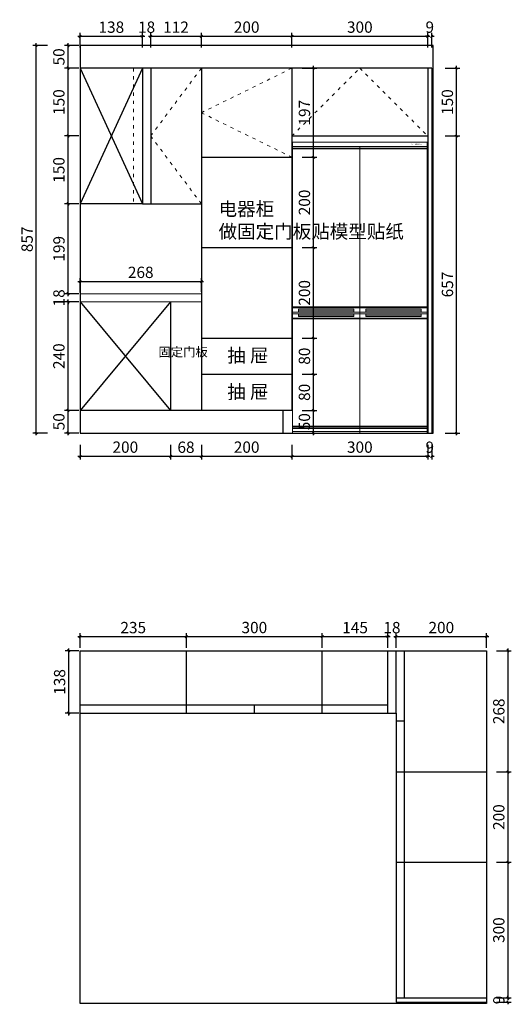
# Model space of a CAD drawing. Units: millimetres. Extents: x 7358 to 10518, y -2093 to 140.
# Drawn here: x 9432 to 10518, y -2038 to 140 of the extents above; entities that cross this region are included whole.
import ezdxf

# ---------------------------------------------------------------- set-up
doc = ezdxf.new("R2010")
doc.units = ezdxf.units.MM
doc.header["$LTSCALE"] = 6
doc.header["$MEASUREMENT"] = 0
doc.linetypes.add('ACAD_ISO03W100', pattern=[30, 12, -18])
doc.layers.add('墙体', color=2, linetype='Continuous')
doc.layers.add('家具', color=244, linetype='ByLayer')
for name, color, linetype, lineweight in [('外线', 142, 'Continuous', 13), ('家具内线', 8, 'Continuous', 5), ('家具外线', 6, 'Continuous', 9)]:
    doc.layers.add(name, color=color, linetype=linetype, lineweight=lineweight)
doc.styles.add('ZB_宋体', font='txt')
doc.styles.add('黑体', font='simhei.ttf')
doc.dimstyles.new('副本 标注01', dxfattribs={"dimscale": 0.5, "dimtxt": 50, "dimasz": 10, "dimexe": 15, "dimexo": 5, "dimgap": 15, "dimtad": 1, "dimdec": 0, "dimrnd": 0.1, "dimdsep": 46, "dimtxsty": '黑体', "dimblk": 'OBLIQUE', "dimcen": 18, "dimdle": 10, "dimclrd": 252, "dimclre": 252, "dimclrt": 3, "dimadec": 0, "dimazin": 0, "dimtfac": 1, "dimtdec": 0, "dimtix": 1, "dimtofl": 0, "dimtmove": 2, "dimatfit": 3, "dimldrblk": 'OBLIQUE', "dimfxl": 50, "dimtolj": 1, "dimtzin": 0, "dimarcsym": 1})

# ---------------------------------------------------------------- blocks, each defined once
blk = doc.blocks.new('_Oblique')
at = {"layer": '家具', "color": 3}
blk.add_line((-0.5, -0.5), (0.5, 0.5), dxfattribs=at)
blk = doc.blocks.new('*D56')
at = {"color": 252, "lineweight": -2, "transparency": 16777216}
for p, q in [((9562.7, -724.3), (9531.1, -724.3)), ((9538.6, -779.3), (9538.6, -719.3)), ((9562.7, -774.3), (9531.1, -774.3))]:
    blk.add_line(p, q, dxfattribs=at)
at = {"layer": 'Defpoints', "color": 0, "transparency": 16777216}
for p in [(9538.6, -724.3), (9565.2, -724.3), (9565.2, -774.3)]:
    blk.add_point(p, dxfattribs=at)
at = {"color": 252, "lineweight": -2, "transparency": 16777216, "xscale": 5, "yscale": 5, "zscale": 5}
for p, rotation in [((9538.6, -724.3), 90), ((9538.6, -774.3), 270)]:
    blk.add_blockref('_Oblique', p, dxfattribs=dict(at, rotation=rotation))
at = {"color": 3, "transparency": 16777216, "insert": (9518.4, -749.3), "char_height": 25, "attachment_point": 5, "rotation": 90, "style": '黑体'}
blk.add_mtext('\\A1;50', dxfattribs=at)
blk = doc.blocks.new('*D57')
at = {"color": 252, "lineweight": -2, "transparency": 16777216}
for p, q in [((9562.7, -484.3), (9531.1, -484.3)), ((9538.6, -729.3), (9538.6, -479.3)), ((9562.7, -724.3), (9531.1, -724.3))]:
    blk.add_line(p, q, dxfattribs=at)
at = {"layer": 'Defpoints', "color": 0, "transparency": 16777216}
for p in [(9538.6, -484.3), (9565.2, -484.3), (9565.2, -724.3)]:
    blk.add_point(p, dxfattribs=at)
at = {"color": 252, "lineweight": -2, "transparency": 16777216, "xscale": 5, "yscale": 5, "zscale": 5}
for p, rotation in [((9538.6, -484.3), 90), ((9538.6, -724.3), 270)]:
    blk.add_blockref('_Oblique', p, dxfattribs=dict(at, rotation=rotation))
at = {"color": 3, "transparency": 16777216, "insert": (9518.4, -604.3), "char_height": 25, "attachment_point": 5, "rotation": 90, "style": '黑体'}
blk.add_mtext('\\A1;240', dxfattribs=at)
blk = doc.blocks.new('*D58')
at = {"color": 252, "lineweight": -2, "transparency": 16777216}
for p, q in [((9562.7, -466.3), (9531.1, -466.3)), ((9538.6, -466.3), (9538.6, -461.3)), ((9562.7, -484.3), (9531.1, -484.3)), ((9538.6, -484.3), (9538.6, -489.3))]:
    blk.add_line(p, q, dxfattribs=at)
at = {"layer": 'Defpoints', "color": 0, "transparency": 16777216}
for p in [(9538.6, -466.3), (9565.2, -466.3), (9565.2, -484.3)]:
    blk.add_point(p, dxfattribs=at)
at = {"color": 252, "lineweight": -2, "transparency": 16777216, "xscale": 5, "yscale": 5, "zscale": 5}
for p, rotation in [((9538.6, -466.3), 270), ((9538.6, -484.3), 90)]:
    blk.add_blockref('_Oblique', p, dxfattribs=dict(at, rotation=rotation))
at = {"color": 3, "transparency": 16777216, "insert": (9518.6, -475.3), "char_height": 25, "attachment_point": 5, "rotation": 90, "style": '黑体'}
blk.add_mtext('\\A1;18', dxfattribs=at)
blk = doc.blocks.new('*D59')
at = {"color": 252, "lineweight": -2, "transparency": 16777216}
for p, q in [((9562.7, -267.3), (9531.1, -267.3)), ((9538.6, -471.3), (9538.6, -262.3)), ((9562.7, -466.3), (9531.1, -466.3))]:
    blk.add_line(p, q, dxfattribs=at)
at = {"layer": 'Defpoints', "color": 0, "transparency": 16777216}
for p in [(9538.6, -267.3), (9565.2, -267.3), (9565.2, -466.3)]:
    blk.add_point(p, dxfattribs=at)
at = {"color": 252, "lineweight": -2, "transparency": 16777216, "xscale": 5, "yscale": 5, "zscale": 5}
for p, rotation in [((9538.6, -267.3), 90), ((9538.6, -466.3), 270)]:
    blk.add_blockref('_Oblique', p, dxfattribs=dict(at, rotation=rotation))
at = {"color": 3, "transparency": 16777216, "insert": (9518.6, -366.8), "char_height": 25, "attachment_point": 5, "rotation": 90, "style": '黑体'}
blk.add_mtext('\\A1;199', dxfattribs=at)
blk = doc.blocks.new('*D60')
at = {"color": 252, "lineweight": -2, "transparency": 16777216}
for p, q in [((9562.7, -117.3), (9531.1, -117.3)), ((9538.6, -272.3), (9538.6, -112.3)), ((9562.7, -267.3), (9531.1, -267.3))]:
    blk.add_line(p, q, dxfattribs=at)
at = {"layer": 'Defpoints', "color": 0, "transparency": 16777216}
for p in [(9538.6, -117.3), (9565.2, -117.3), (9565.2, -267.3)]:
    blk.add_point(p, dxfattribs=at)
at = {"color": 252, "lineweight": -2, "transparency": 16777216, "xscale": 5, "yscale": 5, "zscale": 5}
for p, rotation in [((9538.6, -117.3), 90), ((9538.6, -267.3), 270)]:
    blk.add_blockref('_Oblique', p, dxfattribs=dict(at, rotation=rotation))
at = {"color": 3, "transparency": 16777216, "insert": (9518.4, -192.3), "char_height": 25, "attachment_point": 5, "rotation": 90, "style": '黑体'}
blk.add_mtext('\\A1;150', dxfattribs=at)
blk = doc.blocks.new('*D61')
at = {"color": 252, "lineweight": -2, "transparency": 16777216}
for p, q in [((9562.8, 32.7), (9531.1, 32.7)), ((9538.6, -122.3), (9538.6, 37.7)), ((9562.7, -117.3), (9531.1, -117.3))]:
    blk.add_line(p, q, dxfattribs=at)
at = {"layer": 'Defpoints', "color": 0, "transparency": 16777216}
for p in [(9538.6, 32.7), (9565.3, 32.7), (9565.2, -117.3)]:
    blk.add_point(p, dxfattribs=at)
at = {"color": 252, "lineweight": -2, "transparency": 16777216, "xscale": 5, "yscale": 5, "zscale": 5}
for p, rotation in [((9538.6, 32.7), 90), ((9538.6, -117.3), 270)]:
    blk.add_blockref('_Oblique', p, dxfattribs=dict(at, rotation=rotation))
at = {"color": 3, "transparency": 16777216, "insert": (9518.4, -42.3), "char_height": 25, "attachment_point": 5, "rotation": 90, "style": '黑体'}
blk.add_mtext('\\A1;150', dxfattribs=at)
blk = doc.blocks.new('*D54')
at = {"color": 252, "lineweight": -2, "transparency": 16777216}
for p, q in [((9468.3, -779.3), (9468.3, 87.7)), ((9493.3, 82.7), (9460.8, 82.7)), ((9493.3, -774.3), (9460.8, -774.3))]:
    blk.add_line(p, q, dxfattribs=at)
at = {"layer": 'Defpoints', "color": 0, "transparency": 16777216}
for p in [(9468.3, 82.7), (9565.2, 82.7), (9565.2, -774.3)]:
    blk.add_point(p, dxfattribs=at)
at = {"color": 252, "lineweight": -2, "transparency": 16777216, "xscale": 5, "yscale": 5, "zscale": 5}
for p, rotation in [((9468.3, 82.7), 90), ((9468.3, -774.3), 270)]:
    blk.add_blockref('_Oblique', p, dxfattribs=dict(at, rotation=rotation))
at = {"color": 3, "transparency": 16777216, "insert": (9448.3, -345.8), "char_height": 25, "attachment_point": 5, "rotation": 90, "style": '黑体'}
blk.add_mtext('\\A1;857', dxfattribs=at)
blk = doc.blocks.new('*D55')
at = {"color": 252, "lineweight": -2, "transparency": 16777216}
for p, q in [((9538.6, 27.7), (9538.6, 87.7)), ((9562.7, 82.7), (9531.1, 82.7)), ((9562.8, 32.7), (9531.1, 32.7))]:
    blk.add_line(p, q, dxfattribs=at)
at = {"layer": 'Defpoints', "color": 0, "transparency": 16777216}
for p in [(9538.6, 82.7), (9565.2, 82.7), (9565.3, 32.7)]:
    blk.add_point(p, dxfattribs=at)
at = {"color": 252, "lineweight": -2, "transparency": 16777216, "xscale": 5, "yscale": 5, "zscale": 5}
for p, rotation in [((9538.6, 82.7), 90), ((9538.6, 32.7), 270)]:
    blk.add_blockref('_Oblique', p, dxfattribs=dict(at, rotation=rotation))
at = {"color": 3, "transparency": 16777216, "insert": (9518.4, 57.7), "char_height": 25, "attachment_point": 5, "rotation": 90, "style": '黑体'}
blk.add_mtext('\\A1;50', dxfattribs=at)
blk = doc.blocks.new('*D62')
at = {"color": 252, "lineweight": -2, "transparency": 16777216}
for p, q in [((9565.2, -800.7), (9565.2, -833.2)), ((9765.2, -800.7), (9765.2, -833.2)), ((9560.2, -825.7), (9770.2, -825.7))]:
    blk.add_line(p, q, dxfattribs=at)
at = {"layer": 'Defpoints', "color": 0, "transparency": 16777216}
for p in [(9565.2, -724.3), (9765.2, -724.3), (9765.2, -825.7)]:
    blk.add_point(p, dxfattribs=at)
at = {"color": 252, "lineweight": -2, "transparency": 16777216, "xscale": 5, "yscale": 5, "zscale": 5, "rotation": 180}
blk.add_blockref('_Oblique', (9565.2, -825.7), dxfattribs=at)
at = {"color": 252, "lineweight": -2, "transparency": 16777216, "xscale": 5, "yscale": 5, "zscale": 5}
blk.add_blockref('_Oblique', (9765.2, -825.7), dxfattribs=at)
at = {"color": 3, "transparency": 16777216, "insert": (9665.2, -805.5), "char_height": 25, "attachment_point": 5, "style": '黑体'}
blk.add_mtext('\\A1;200', dxfattribs=at)
blk = doc.blocks.new('*D63')
at = {"color": 252, "lineweight": -2, "transparency": 16777216}
for p, q in [((9765.2, -800.7), (9765.2, -833.2)), ((9833.2, -800.7), (9833.2, -833.2)), ((9760.2, -825.7), (9838.2, -825.7))]:
    blk.add_line(p, q, dxfattribs=at)
at = {"layer": 'Defpoints', "color": 0, "transparency": 16777216}
for p in [(9765.2, -724.3), (9833.2, -719.2), (9833.2, -825.7)]:
    blk.add_point(p, dxfattribs=at)
at = {"color": 252, "lineweight": -2, "transparency": 16777216, "xscale": 5, "yscale": 5, "zscale": 5, "rotation": 180}
blk.add_blockref('_Oblique', (9765.2, -825.7), dxfattribs=at)
at = {"color": 252, "lineweight": -2, "transparency": 16777216, "xscale": 5, "yscale": 5, "zscale": 5}
blk.add_blockref('_Oblique', (9833.2, -825.7), dxfattribs=at)
at = {"color": 3, "transparency": 16777216, "insert": (9799.2, -805.7), "char_height": 25, "attachment_point": 5, "style": '黑体'}
blk.add_mtext('\\A1;68', dxfattribs=at)
blk = doc.blocks.new('*D64')
at = {"color": 252, "lineweight": -2, "transparency": 16777216}
for p, q in [((9833.2, -800.7), (9833.2, -833.2)), ((10033.2, -800.7), (10033.2, -833.2)), ((9828.2, -825.7), (10038.2, -825.7))]:
    blk.add_line(p, q, dxfattribs=at)
at = {"layer": 'Defpoints', "color": 0, "transparency": 16777216}
for p in [(9833.2, -719.2), (10033.2, -774.3), (10033.2, -825.7)]:
    blk.add_point(p, dxfattribs=at)
at = {"color": 252, "lineweight": -2, "transparency": 16777216, "xscale": 5, "yscale": 5, "zscale": 5, "rotation": 180}
blk.add_blockref('_Oblique', (9833.2, -825.7), dxfattribs=at)
at = {"color": 252, "lineweight": -2, "transparency": 16777216, "xscale": 5, "yscale": 5, "zscale": 5}
blk.add_blockref('_Oblique', (10033.2, -825.7), dxfattribs=at)
at = {"color": 3, "transparency": 16777216, "insert": (9933.2, -805.5), "char_height": 25, "attachment_point": 5, "style": '黑体'}
blk.add_mtext('\\A1;200', dxfattribs=at)
blk = doc.blocks.new('*D65')
at = {"color": 252, "lineweight": -2, "transparency": 16777216}
for p, q in [((10033.2, -800.7), (10033.2, -833.2)), ((10333.2, -800.7), (10333.2, -833.2)), ((10028.2, -825.7), (10338.2, -825.7))]:
    blk.add_line(p, q, dxfattribs=at)
at = {"layer": 'Defpoints', "color": 0, "transparency": 16777216}
for p in [(10033.2, -774.3), (10333.2, -774.3), (10333.2, -825.7)]:
    blk.add_point(p, dxfattribs=at)
at = {"color": 252, "lineweight": -2, "transparency": 16777216, "xscale": 5, "yscale": 5, "zscale": 5, "rotation": 180}
blk.add_blockref('_Oblique', (10033.2, -825.7), dxfattribs=at)
at = {"color": 252, "lineweight": -2, "transparency": 16777216, "xscale": 5, "yscale": 5, "zscale": 5}
blk.add_blockref('_Oblique', (10333.2, -825.7), dxfattribs=at)
at = {"color": 3, "transparency": 16777216, "insert": (10183.2, -805.5), "char_height": 25, "attachment_point": 5, "style": '黑体'}
blk.add_mtext('\\A1;300', dxfattribs=at)
blk = doc.blocks.new('*D66')
at = {"color": 252, "lineweight": -2, "transparency": 16777216}
for p, q in [((10333.2, -800.7), (10333.2, -833.2)), ((10342.2, -800.7), (10342.2, -833.2)), ((10333.2, -825.7), (10328.2, -825.7)), ((10342.2, -825.7), (10347.2, -825.7))]:
    blk.add_line(p, q, dxfattribs=at)
at = {"layer": 'Defpoints', "color": 0, "transparency": 16777216}
for p in [(10333.2, -774.3), (10342.2, -774.3), (10342.2, -825.7)]:
    blk.add_point(p, dxfattribs=at)
at = {"color": 252, "lineweight": -2, "transparency": 16777216, "xscale": 5, "yscale": 5, "zscale": 5}
blk.add_blockref('_Oblique', (10333.2, -825.7), dxfattribs=at)
at = {"color": 252, "lineweight": -2, "transparency": 16777216, "xscale": 5, "yscale": 5, "zscale": 5, "rotation": 180}
blk.add_blockref('_Oblique', (10342.2, -825.7), dxfattribs=at)
at = {"color": 3, "transparency": 16777216, "insert": (10337.7, -805.7), "char_height": 25, "attachment_point": 5, "style": '黑体'}
blk.add_mtext('\\A1;9', dxfattribs=at)
blk = doc.blocks.new('TRFGJGBVHJGHJ')
at = {"layer": '外线'}
for p, q in [((0, 1950), (0, 0)), ((900, 1950), (0, 1950)), ((450, 1920), (0, 1920)), ((450, 1920), (450, 0)), ((450, 1920), (900, 1920)), ((450, 1920), (450, 0)), ((900, 1950), (900, 0)), ((450, 810), (0, 810)), ((450, 800), (0, 800)), ((450, 810), (900, 810)), ((450, 800), (900, 800)), ((450, 30), (0, 30)), ((450, 0), (0, 0)), ((450, 30), (900, 30)), ((450, 0), (900, 0))]:
    blk.add_line(p, q, dxfattribs=at)
at = {"layer": '家具内线'}
for p, q in [((450, 1910), (0, 1910)), ((450, 1905), (0, 1905)), ((450, 1910), (900, 1910)), ((450, 1905), (900, 1905)), ((450, 845), (0, 845)), ((450, 840), (0, 840)), ((410, 830), (40, 830)), ((40, 830), (40, 810)), ((410, 820), (40, 820)), ((40, 800), (40, 780)), ((410, 830), (410, 810)), ((410, 800), (410, 780)), ((450, 845), (900, 845)), ((450, 840), (900, 840)), ((490, 830), (860, 830)), ((490, 830), (490, 810)), ((490, 820), (860, 820)), ((490, 800), (490, 780)), ((860, 830), (860, 810)), ((860, 800), (860, 780)), ((450, 770), (0, 770)), ((450, 765), (0, 765)), ((410, 790), (40, 790)), ((410, 780), (40, 780)), ((450, 770), (900, 770)), ((450, 765), (900, 765)), ((490, 790), (860, 790)), ((490, 780), (860, 780)), ((450, 45), (0, 45)), ((450, 40), (0, 40)), ((450, 10), (0, 10)), ((450, 45), (900, 45)), ((450, 40), (900, 40)), ((450, 10), (900, 10))]:
    blk.add_line(p, q, dxfattribs=at)
at = {"layer": '家具内线', "style": '黑体', "width": 1.2}
blk.add_text('SIEMENS', height=10, dxfattribs=at).set_placement((796, 1930.3))
blk = doc.blocks.new('*D68')
at = {"color": 252, "lineweight": -2, "transparency": 16777216}
for p, q in [((10371.8, -117.3), (10404.3, -117.3)), ((10396.8, -779.3), (10396.8, -112.3)), ((10371.8, -774.3), (10404.3, -774.3))]:
    blk.add_line(p, q, dxfattribs=at)
at = {"layer": 'Defpoints', "color": 0, "transparency": 16777216}
for p in [(10333.2, -117.3), (10396.8, -117.3), (10342.2, -774.3)]:
    blk.add_point(p, dxfattribs=at)
at = {"color": 252, "lineweight": -2, "transparency": 16777216, "xscale": 5, "yscale": 5, "zscale": 5}
for p, rotation in [((10396.8, -117.3), 90), ((10396.8, -774.3), 270)]:
    blk.add_blockref('_Oblique', p, dxfattribs=dict(at, rotation=rotation))
at = {"color": 3, "transparency": 16777216, "insert": (10376.8, -445.8), "char_height": 25, "attachment_point": 5, "rotation": 90, "style": '黑体'}
blk.add_mtext('\\A1;657', dxfattribs=at)
blk = doc.blocks.new('*D69')
at = {"color": 252, "lineweight": -2, "transparency": 16777216}
for p, q in [((10371.8, 32.7), (10404.3, 32.7)), ((10396.8, -122.3), (10396.8, 37.7)), ((10371.8, -117.3), (10404.3, -117.3))]:
    blk.add_line(p, q, dxfattribs=at)
at = {"layer": 'Defpoints', "color": 0, "transparency": 16777216}
for p in [(10333.2, 32.7), (10396.8, 32.7), (10333.2, -117.3)]:
    blk.add_point(p, dxfattribs=at)
at = {"color": 252, "lineweight": -2, "transparency": 16777216, "xscale": 5, "yscale": 5, "zscale": 5}
for p, rotation in [((10396.8, 32.7), 90), ((10396.8, -117.3), 270)]:
    blk.add_blockref('_Oblique', p, dxfattribs=dict(at, rotation=rotation))
at = {"color": 3, "transparency": 16777216, "insert": (10376.6, -42.3), "char_height": 25, "attachment_point": 5, "rotation": 90, "style": '黑体'}
blk.add_mtext('\\A1;150', dxfattribs=at)
blk = doc.blocks.new('*D70')
at = {"color": 252, "lineweight": -2, "transparency": 16777216}
for p, q in [((10055.9, -724.3), (10088.4, -724.3)), ((10080.9, -779.3), (10080.9, -719.3)), ((10055.9, -774.3), (10088.4, -774.3))]:
    blk.add_line(p, q, dxfattribs=at)
at = {"layer": 'Defpoints', "color": 0, "transparency": 16777216}
for p in [(10033.2, -724.3), (10080.9, -724.3), (10033.2, -774.3)]:
    blk.add_point(p, dxfattribs=at)
at = {"color": 252, "lineweight": -2, "transparency": 16777216, "xscale": 5, "yscale": 5, "zscale": 5}
for p, rotation in [((10080.9, -724.3), 90), ((10080.9, -774.3), 270)]:
    blk.add_blockref('_Oblique', p, dxfattribs=dict(at, rotation=rotation))
at = {"color": 3, "transparency": 16777216, "insert": (10060.8, -749.3), "char_height": 25, "attachment_point": 5, "rotation": 90, "style": '黑体'}
blk.add_mtext('\\A1;50', dxfattribs=at)
blk = doc.blocks.new('*D71')
at = {"color": 252, "lineweight": -2, "transparency": 16777216}
for p, q in [((10055.9, -644.3), (10088.4, -644.3)), ((10080.9, -729.3), (10080.9, -639.3)), ((10055.9, -724.3), (10088.4, -724.3))]:
    blk.add_line(p, q, dxfattribs=at)
at = {"layer": 'Defpoints', "color": 0, "transparency": 16777216}
for p in [(10033.2, -644.3), (10080.9, -644.3), (10033.2, -724.3)]:
    blk.add_point(p, dxfattribs=at)
at = {"color": 252, "lineweight": -2, "transparency": 16777216, "xscale": 5, "yscale": 5, "zscale": 5}
for p, rotation in [((10080.9, -644.3), 90), ((10080.9, -724.3), 270)]:
    blk.add_blockref('_Oblique', p, dxfattribs=dict(at, rotation=rotation))
at = {"color": 3, "transparency": 16777216, "insert": (10060.8, -684.3), "char_height": 25, "attachment_point": 5, "rotation": 90, "style": '黑体'}
blk.add_mtext('\\A1;80', dxfattribs=at)
blk = doc.blocks.new('*D72')
at = {"color": 252, "lineweight": -2, "transparency": 16777216}
for p, q in [((10055.9, -564.3), (10088.4, -564.3)), ((10080.9, -649.3), (10080.9, -559.3)), ((10055.9, -644.3), (10088.4, -644.3))]:
    blk.add_line(p, q, dxfattribs=at)
at = {"layer": 'Defpoints', "color": 0, "transparency": 16777216}
for p in [(10033.2, -564.3), (10080.9, -564.3), (10033.2, -644.3)]:
    blk.add_point(p, dxfattribs=at)
at = {"color": 252, "lineweight": -2, "transparency": 16777216, "xscale": 5, "yscale": 5, "zscale": 5}
for p, rotation in [((10080.9, -564.3), 90), ((10080.9, -644.3), 270)]:
    blk.add_blockref('_Oblique', p, dxfattribs=dict(at, rotation=rotation))
at = {"color": 3, "transparency": 16777216, "insert": (10060.8, -604.3), "char_height": 25, "attachment_point": 5, "rotation": 90, "style": '黑体'}
blk.add_mtext('\\A1;80', dxfattribs=at)
blk = doc.blocks.new('*D73')
at = {"color": 252, "lineweight": -2, "transparency": 16777216}
for p, q in [((10055.9, -364.3), (10088.4, -364.3)), ((10080.9, -569.3), (10080.9, -359.3)), ((10055.9, -564.3), (10088.4, -564.3))]:
    blk.add_line(p, q, dxfattribs=at)
at = {"layer": 'Defpoints', "color": 0, "transparency": 16777216}
for p in [(10033.2, -364.3), (10080.9, -364.3), (10033.2, -564.3)]:
    blk.add_point(p, dxfattribs=at)
at = {"color": 252, "lineweight": -2, "transparency": 16777216, "xscale": 5, "yscale": 5, "zscale": 5}
for p, rotation in [((10080.9, -364.3), 90), ((10080.9, -564.3), 270)]:
    blk.add_blockref('_Oblique', p, dxfattribs=dict(at, rotation=rotation))
at = {"color": 3, "transparency": 16777216, "insert": (10060.8, -464.3), "char_height": 25, "attachment_point": 5, "rotation": 90, "style": '黑体'}
blk.add_mtext('\\A1;200', dxfattribs=at)
blk = doc.blocks.new('*D74')
at = {"color": 252, "lineweight": -2, "transparency": 16777216}
for p, q in [((10055.9, -164.3), (10088.4, -164.3)), ((10080.9, -369.3), (10080.9, -159.3)), ((10055.9, -364.3), (10088.4, -364.3))]:
    blk.add_line(p, q, dxfattribs=at)
at = {"layer": 'Defpoints', "color": 0, "transparency": 16777216}
for p in [(10033.2, -164.3), (10080.9, -164.3), (10033.2, -364.3)]:
    blk.add_point(p, dxfattribs=at)
at = {"color": 252, "lineweight": -2, "transparency": 16777216, "xscale": 5, "yscale": 5, "zscale": 5}
for p, rotation in [((10080.9, -164.3), 90), ((10080.9, -364.3), 270)]:
    blk.add_blockref('_Oblique', p, dxfattribs=dict(at, rotation=rotation))
at = {"color": 3, "transparency": 16777216, "insert": (10060.8, -264.3), "char_height": 25, "attachment_point": 5, "rotation": 90, "style": '黑体'}
blk.add_mtext('\\A1;200', dxfattribs=at)
blk = doc.blocks.new('*D75')
at = {"color": 252, "lineweight": -2, "transparency": 16777216}
for p, q in [((10055.9, 32.7), (10088.4, 32.7)), ((10080.9, -169.3), (10080.9, 37.7)), ((10055.9, -164.3), (10088.4, -164.3))]:
    blk.add_line(p, q, dxfattribs=at)
at = {"layer": 'Defpoints', "color": 0, "transparency": 16777216}
for p in [(10033.2, 32.7), (10080.9, 32.7), (10033.2, -164.3)]:
    blk.add_point(p, dxfattribs=at)
at = {"color": 252, "lineweight": -2, "transparency": 16777216, "xscale": 5, "yscale": 5, "zscale": 5}
for p, rotation in [((10080.9, 32.7), 90), ((10080.9, -164.3), 270)]:
    blk.add_blockref('_Oblique', p, dxfattribs=dict(at, rotation=rotation))
at = {"color": 3, "transparency": 16777216, "insert": (10060.9, -65.8), "char_height": 25, "attachment_point": 5, "rotation": 90, "style": '黑体'}
blk.add_mtext('\\A1;197', dxfattribs=at)
blk = doc.blocks.new('*D76')
at = {"color": 252, "lineweight": -2, "transparency": 16777216}
for p, q in [((9565.3, 78.4), (9565.3, 110.9)), ((9703.2, 78.4), (9703.2, 110.9)), ((9560.3, 103.4), (9708.2, 103.4))]:
    blk.add_line(p, q, dxfattribs=at)
at = {"layer": 'Defpoints', "color": 0, "transparency": 16777216}
for p in [(9703.2, 103.4), (9565.3, 32.7), (9703.2, 32.7)]:
    blk.add_point(p, dxfattribs=at)
at = {"color": 252, "lineweight": -2, "transparency": 16777216, "xscale": 5, "yscale": 5, "zscale": 5, "rotation": 180}
blk.add_blockref('_Oblique', (9565.3, 103.4), dxfattribs=at)
at = {"color": 252, "lineweight": -2, "transparency": 16777216, "xscale": 5, "yscale": 5, "zscale": 5}
blk.add_blockref('_Oblique', (9703.2, 103.4), dxfattribs=at)
at = {"color": 3, "transparency": 16777216, "insert": (9634.3, 123.4), "char_height": 25, "attachment_point": 5, "style": '黑体'}
blk.add_mtext('\\A1;138', dxfattribs=at)
blk = doc.blocks.new('*D77')
at = {"color": 252, "lineweight": -2, "transparency": 16777216}
for p, q in [((9721.2, 78.4), (9721.2, 110.9)), ((9833.2, 78.4), (9833.2, 110.9)), ((9716.2, 103.4), (9838.2, 103.4))]:
    blk.add_line(p, q, dxfattribs=at)
at = {"layer": 'Defpoints', "color": 0, "transparency": 16777216}
for p in [(9833.2, 103.4), (9721.2, 32.7), (9833.2, 32.7)]:
    blk.add_point(p, dxfattribs=at)
at = {"color": 252, "lineweight": -2, "transparency": 16777216, "xscale": 5, "yscale": 5, "zscale": 5, "rotation": 180}
blk.add_blockref('_Oblique', (9721.2, 103.4), dxfattribs=at)
at = {"color": 252, "lineweight": -2, "transparency": 16777216, "xscale": 5, "yscale": 5, "zscale": 5}
blk.add_blockref('_Oblique', (9833.2, 103.4), dxfattribs=at)
at = {"color": 3, "transparency": 16777216, "insert": (9777.2, 123.4), "char_height": 25, "attachment_point": 5, "style": '黑体'}
blk.add_mtext('\\A1;112', dxfattribs=at)
blk = doc.blocks.new('*D78')
at = {"color": 252, "lineweight": -2, "transparency": 16777216}
for p, q in [((9833.2, 78.4), (9833.2, 110.9)), ((10033.2, 78.4), (10033.2, 110.9)), ((9828.2, 103.4), (10038.2, 103.4))]:
    blk.add_line(p, q, dxfattribs=at)
at = {"layer": 'Defpoints', "color": 0, "transparency": 16777216}
for p in [(10033.2, 103.4), (9833.2, 32.7), (10033.2, 32.7)]:
    blk.add_point(p, dxfattribs=at)
at = {"color": 252, "lineweight": -2, "transparency": 16777216, "xscale": 5, "yscale": 5, "zscale": 5, "rotation": 180}
blk.add_blockref('_Oblique', (9833.2, 103.4), dxfattribs=at)
at = {"color": 252, "lineweight": -2, "transparency": 16777216, "xscale": 5, "yscale": 5, "zscale": 5}
blk.add_blockref('_Oblique', (10033.2, 103.4), dxfattribs=at)
at = {"color": 3, "transparency": 16777216, "insert": (9933.2, 123.5), "char_height": 25, "attachment_point": 5, "style": '黑体'}
blk.add_mtext('\\A1;200', dxfattribs=at)
blk = doc.blocks.new('*D79')
at = {"color": 252, "lineweight": -2, "transparency": 16777216}
for p, q in [((10033.2, 78.4), (10033.2, 110.9)), ((10333.2, 78.4), (10333.2, 110.9)), ((10028.2, 103.4), (10338.2, 103.4))]:
    blk.add_line(p, q, dxfattribs=at)
at = {"layer": 'Defpoints', "color": 0, "transparency": 16777216}
for p in [(10333.2, 103.4), (10033.2, 32.7), (10333.2, 32.7)]:
    blk.add_point(p, dxfattribs=at)
at = {"color": 252, "lineweight": -2, "transparency": 16777216, "xscale": 5, "yscale": 5, "zscale": 5, "rotation": 180}
blk.add_blockref('_Oblique', (10033.2, 103.4), dxfattribs=at)
at = {"color": 252, "lineweight": -2, "transparency": 16777216, "xscale": 5, "yscale": 5, "zscale": 5}
blk.add_blockref('_Oblique', (10333.2, 103.4), dxfattribs=at)
at = {"color": 3, "transparency": 16777216, "insert": (10183.2, 123.5), "char_height": 25, "attachment_point": 5, "style": '黑体'}
blk.add_mtext('\\A1;300', dxfattribs=at)
blk = doc.blocks.new('*D80')
at = {"color": 252, "lineweight": -2, "transparency": 16777216}
for p, q in [((10333.2, 78.4), (10333.2, 110.9)), ((10342.2, 78.4), (10342.2, 110.9)), ((10333.2, 103.4), (10328.2, 103.4)), ((10342.2, 103.4), (10347.2, 103.4))]:
    blk.add_line(p, q, dxfattribs=at)
at = {"layer": 'Defpoints', "color": 0, "transparency": 16777216}
for p in [(10342.2, 103.4), (10333.2, 32.7), (10342.2, 32.7)]:
    blk.add_point(p, dxfattribs=at)
at = {"color": 252, "lineweight": -2, "transparency": 16777216, "xscale": 5, "yscale": 5, "zscale": 5}
blk.add_blockref('_Oblique', (10333.2, 103.4), dxfattribs=at)
at = {"color": 252, "lineweight": -2, "transparency": 16777216, "xscale": 5, "yscale": 5, "zscale": 5, "rotation": 180}
blk.add_blockref('_Oblique', (10342.2, 103.4), dxfattribs=at)
at = {"color": 3, "transparency": 16777216, "insert": (10337.7, 123.4), "char_height": 25, "attachment_point": 5, "style": '黑体'}
blk.add_mtext('\\A1;9', dxfattribs=at)
blk = doc.blocks.new('*D81')
at = {"color": 252, "lineweight": -2, "transparency": 16777216}
for p, q in [((9703.2, 78.4), (9703.2, 110.9)), ((9721.2, 85.2), (9721.2, 110.9)), ((9703.2, 103.4), (9698.2, 103.4)), ((9721.2, 103.4), (9726.2, 103.4))]:
    blk.add_line(p, q, dxfattribs=at)
at = {"layer": 'Defpoints', "color": 0, "transparency": 16777216}
for p in [(9721.2, 103.4), (9721.2, 82.7), (9703.2, 32.7)]:
    blk.add_point(p, dxfattribs=at)
at = {"color": 252, "lineweight": -2, "transparency": 16777216, "xscale": 5, "yscale": 5, "zscale": 5}
blk.add_blockref('_Oblique', (9703.2, 103.4), dxfattribs=at)
at = {"color": 252, "lineweight": -2, "transparency": 16777216, "xscale": 5, "yscale": 5, "zscale": 5, "rotation": 180}
blk.add_blockref('_Oblique', (9721.2, 103.4), dxfattribs=at)
at = {"color": 3, "transparency": 16777216, "insert": (9712.2, 123.4), "char_height": 25, "attachment_point": 5, "style": '黑体'}
blk.add_mtext('\\A1;18', dxfattribs=at)
blk = doc.blocks.new('*D84')
at = {"color": 252, "lineweight": -2, "transparency": 16777216}
for p, q in [((9565.2, -1249.6), (9565.2, -1217.1)), ((9800.2, -1249.6), (9800.2, -1217.1)), ((9560.2, -1224.6), (9805.2, -1224.6))]:
    blk.add_line(p, q, dxfattribs=at)
at = {"layer": 'Defpoints', "color": 0, "transparency": 16777216}
for p in [(9800.2, -1224.6), (9565.2, -1255.8), (9800.2, -1255.8)]:
    blk.add_point(p, dxfattribs=at)
at = {"color": 252, "lineweight": -2, "transparency": 16777216, "xscale": 5, "yscale": 5, "zscale": 5, "rotation": 180}
blk.add_blockref('_Oblique', (9565.2, -1224.6), dxfattribs=at)
at = {"color": 252, "lineweight": -2, "transparency": 16777216, "xscale": 5, "yscale": 5, "zscale": 5}
blk.add_blockref('_Oblique', (9800.2, -1224.6), dxfattribs=at)
at = {"color": 3, "transparency": 16777216, "insert": (9682.7, -1204.6), "char_height": 25, "attachment_point": 5, "style": '黑体'}
blk.add_mtext('\\A1;235', dxfattribs=at)
blk = doc.blocks.new('*D85')
at = {"color": 252, "lineweight": -2, "transparency": 16777216}
for p, q in [((9800.2, -1249.6), (9800.2, -1217.1)), ((10100.2, -1249.6), (10100.2, -1217.1)), ((9795.2, -1224.6), (10105.2, -1224.6))]:
    blk.add_line(p, q, dxfattribs=at)
at = {"layer": 'Defpoints', "color": 0, "transparency": 16777216}
for p in [(10100.2, -1224.6), (9800.2, -1255.8), (10100.2, -1255.8)]:
    blk.add_point(p, dxfattribs=at)
at = {"color": 252, "lineweight": -2, "transparency": 16777216, "xscale": 5, "yscale": 5, "zscale": 5, "rotation": 180}
blk.add_blockref('_Oblique', (9800.2, -1224.6), dxfattribs=at)
at = {"color": 252, "lineweight": -2, "transparency": 16777216, "xscale": 5, "yscale": 5, "zscale": 5}
blk.add_blockref('_Oblique', (10100.2, -1224.6), dxfattribs=at)
at = {"color": 3, "transparency": 16777216, "insert": (9950.2, -1204.5), "char_height": 25, "attachment_point": 5, "style": '黑体'}
blk.add_mtext('\\A1;300', dxfattribs=at)
blk = doc.blocks.new('*D86')
at = {"color": 252, "lineweight": -2, "transparency": 16777216}
for p, q in [((10100.2, -1249.6), (10100.2, -1217.1)), ((10245.2, -1249.6), (10245.2, -1217.1)), ((10095.2, -1224.6), (10250.2, -1224.6))]:
    blk.add_line(p, q, dxfattribs=at)
at = {"layer": 'Defpoints', "color": 0, "transparency": 16777216}
for p in [(10245.2, -1224.6), (10100.2, -1255.8), (10245.2, -1255.8)]:
    blk.add_point(p, dxfattribs=at)
at = {"color": 252, "lineweight": -2, "transparency": 16777216, "xscale": 5, "yscale": 5, "zscale": 5, "rotation": 180}
blk.add_blockref('_Oblique', (10100.2, -1224.6), dxfattribs=at)
at = {"color": 252, "lineweight": -2, "transparency": 16777216, "xscale": 5, "yscale": 5, "zscale": 5}
blk.add_blockref('_Oblique', (10245.2, -1224.6), dxfattribs=at)
at = {"color": 3, "transparency": 16777216, "insert": (10172.7, -1204.6), "char_height": 25, "attachment_point": 5, "style": '黑体'}
blk.add_mtext('\\A1;145', dxfattribs=at)
blk = doc.blocks.new('*D87')
at = {"color": 252, "lineweight": -2, "transparency": 16777216}
for p, q in [((10245.2, -1249.6), (10245.2, -1217.1)), ((10263.2, -1249.6), (10263.2, -1217.1)), ((10245.2, -1224.6), (10240.2, -1224.6)), ((10263.2, -1224.6), (10268.2, -1224.6))]:
    blk.add_line(p, q, dxfattribs=at)
at = {"layer": 'Defpoints', "color": 0, "transparency": 16777216}
for p in [(10263.2, -1224.6), (10245.2, -1255.8), (10263.2, -1255.8)]:
    blk.add_point(p, dxfattribs=at)
at = {"color": 252, "lineweight": -2, "transparency": 16777216, "xscale": 5, "yscale": 5, "zscale": 5}
blk.add_blockref('_Oblique', (10245.2, -1224.6), dxfattribs=at)
at = {"color": 252, "lineweight": -2, "transparency": 16777216, "xscale": 5, "yscale": 5, "zscale": 5, "rotation": 180}
blk.add_blockref('_Oblique', (10263.2, -1224.6), dxfattribs=at)
at = {"color": 3, "transparency": 16777216, "insert": (10254.2, -1204.6), "char_height": 25, "attachment_point": 5, "style": '黑体'}
blk.add_mtext('\\A1;18', dxfattribs=at)
blk = doc.blocks.new('*D88')
at = {"color": 252, "lineweight": -2, "transparency": 16777216}
for p, q in [((10263.2, -1249.6), (10263.2, -1217.1)), ((10463.2, -1249.6), (10463.2, -1217.1)), ((10258.2, -1224.6), (10468.2, -1224.6))]:
    blk.add_line(p, q, dxfattribs=at)
at = {"layer": 'Defpoints', "color": 0, "transparency": 16777216}
for p in [(10463.2, -1224.6), (10263.2, -1255.8), (10463.2, -1255.8)]:
    blk.add_point(p, dxfattribs=at)
at = {"color": 252, "lineweight": -2, "transparency": 16777216, "xscale": 5, "yscale": 5, "zscale": 5, "rotation": 180}
blk.add_blockref('_Oblique', (10263.2, -1224.6), dxfattribs=at)
at = {"color": 252, "lineweight": -2, "transparency": 16777216, "xscale": 5, "yscale": 5, "zscale": 5}
blk.add_blockref('_Oblique', (10463.2, -1224.6), dxfattribs=at)
at = {"color": 3, "transparency": 16777216, "insert": (10363.2, -1204.5), "char_height": 25, "attachment_point": 5, "style": '黑体'}
blk.add_mtext('\\A1;200', dxfattribs=at)
blk = doc.blocks.new('*D89')
at = {"color": 252, "lineweight": -2, "transparency": 16777216}
for p, q in [((10485.3, -1255.8), (10517.8, -1255.8)), ((10510.3, -1250.8), (10510.3, -1528.8)), ((10485.3, -1523.8), (10517.8, -1523.8))]:
    blk.add_line(p, q, dxfattribs=at)
at = {"layer": 'Defpoints', "color": 0, "transparency": 16777216}
for p in [(10463.2, -1255.8), (10463.2, -1523.8), (10510.3, -1523.8)]:
    blk.add_point(p, dxfattribs=at)
at = {"color": 252, "lineweight": -2, "transparency": 16777216, "xscale": 5, "yscale": 5, "zscale": 5}
for p, rotation in [((10510.3, -1255.8), 90), ((10510.3, -1523.8), 270)]:
    blk.add_blockref('_Oblique', p, dxfattribs=dict(at, rotation=rotation))
at = {"color": 3, "transparency": 16777216, "insert": (10490.3, -1389.8), "char_height": 25, "attachment_point": 5, "rotation": 90, "style": '黑体'}
blk.add_mtext('\\A1;268', dxfattribs=at)
blk = doc.blocks.new('*D90')
at = {"color": 252, "lineweight": -2, "transparency": 16777216}
for p, q in [((10485.3, -1523.8), (10517.8, -1523.8)), ((10510.3, -1518.8), (10510.3, -1728.8)), ((10485.3, -1723.8), (10517.8, -1723.8))]:
    blk.add_line(p, q, dxfattribs=at)
at = {"layer": 'Defpoints', "color": 0, "transparency": 16777216}
for p in [(10463.2, -1523.8), (10463.2, -1723.8), (10510.3, -1723.8)]:
    blk.add_point(p, dxfattribs=at)
at = {"color": 252, "lineweight": -2, "transparency": 16777216, "xscale": 5, "yscale": 5, "zscale": 5}
for p, rotation in [((10510.3, -1523.8), 90), ((10510.3, -1723.8), 270)]:
    blk.add_blockref('_Oblique', p, dxfattribs=dict(at, rotation=rotation))
at = {"color": 3, "transparency": 16777216, "insert": (10490.2, -1623.8), "char_height": 25, "attachment_point": 5, "rotation": 90, "style": '黑体'}
blk.add_mtext('\\A1;200', dxfattribs=at)
blk = doc.blocks.new('*D91')
at = {"color": 252, "lineweight": -2, "transparency": 16777216}
for p, q in [((10510.3, -1718.8), (10510.3, -2028.8)), ((10485.3, -1723.8), (10517.8, -1723.8)), ((10485.3, -2023.8), (10517.8, -2023.8))]:
    blk.add_line(p, q, dxfattribs=at)
at = {"layer": 'Defpoints', "color": 0, "transparency": 16777216}
for p in [(10463.2, -1723.8), (10463.2, -2023.8), (10510.3, -2023.8)]:
    blk.add_point(p, dxfattribs=at)
at = {"color": 252, "lineweight": -2, "transparency": 16777216, "xscale": 5, "yscale": 5, "zscale": 5}
for p, rotation in [((10510.3, -1723.8), 90), ((10510.3, -2023.8), 270)]:
    blk.add_blockref('_Oblique', p, dxfattribs=dict(at, rotation=rotation))
at = {"color": 3, "transparency": 16777216, "insert": (10490.2, -1873.8), "char_height": 25, "attachment_point": 5, "rotation": 90, "style": '黑体'}
blk.add_mtext('\\A1;300', dxfattribs=at)
blk = doc.blocks.new('*D92')
at = {"color": 252, "lineweight": -2, "transparency": 16777216}
for p, q in [((10485.3, -2023.8), (10517.8, -2023.8)), ((10510.3, -2023.8), (10510.3, -2018.8)), ((10485.3, -2032.8), (10517.8, -2032.8)), ((10510.3, -2032.8), (10510.3, -2037.8))]:
    blk.add_line(p, q, dxfattribs=at)
at = {"layer": 'Defpoints', "color": 0, "transparency": 16777216}
for p in [(10463.2, -2023.8), (10463.2, -2032.8), (10510.3, -2032.8)]:
    blk.add_point(p, dxfattribs=at)
at = {"color": 252, "lineweight": -2, "transparency": 16777216, "xscale": 5, "yscale": 5, "zscale": 5}
for p, rotation in [((10510.3, -2023.8), 270), ((10510.3, -2032.8), 90)]:
    blk.add_blockref('_Oblique', p, dxfattribs=dict(at, rotation=rotation))
at = {"color": 3, "transparency": 16777216, "insert": (10490.3, -2028.3), "char_height": 25, "attachment_point": 5, "rotation": 90, "style": '黑体'}
blk.add_mtext('\\A1;9', dxfattribs=at)
blk = doc.blocks.new('*D93')
at = {"color": 252, "lineweight": -2, "transparency": 16777216}
for p, q in [((9562.7, -1255.8), (9532.5, -1255.8)), ((9540, -1250.8), (9540, -1398.8)), ((9562.7, -1393.8), (9532.5, -1393.8))]:
    blk.add_line(p, q, dxfattribs=at)
at = {"layer": 'Defpoints', "color": 0, "transparency": 16777216}
for p in [(9565.2, -1255.8), (9540, -1393.8), (9565.2, -1393.8)]:
    blk.add_point(p, dxfattribs=at)
at = {"color": 252, "lineweight": -2, "transparency": 16777216, "xscale": 5, "yscale": 5, "zscale": 5}
for p, rotation in [((9540, -1255.8), 90), ((9540, -1393.8), 270)]:
    blk.add_blockref('_Oblique', p, dxfattribs=dict(at, rotation=rotation))
at = {"color": 3, "transparency": 16777216, "insert": (9520, -1324.8), "char_height": 25, "attachment_point": 5, "rotation": 90, "style": '黑体'}
blk.add_mtext('\\A1;138', dxfattribs=at)
blk = doc.blocks.new('*D95')
at = {"color": 252, "lineweight": -2, "transparency": 16777216}
for p, q in [((9565.2, -463.8), (9565.2, -431.4)), ((9833.2, -461.8), (9833.2, -431.4)), ((9560.2, -438.9), (9838.2, -438.9))]:
    blk.add_line(p, q, dxfattribs=at)
at = {"layer": 'Defpoints', "color": 0, "transparency": 16777216}
for p in [(9833.2, -438.9), (9565.2, -466.3), (9833.2, -464.3)]:
    blk.add_point(p, dxfattribs=at)
at = {"color": 252, "lineweight": -2, "transparency": 16777216, "xscale": 5, "yscale": 5, "zscale": 5, "rotation": 180}
blk.add_blockref('_Oblique', (9565.2, -438.9), dxfattribs=at)
at = {"color": 252, "lineweight": -2, "transparency": 16777216, "xscale": 5, "yscale": 5, "zscale": 5}
blk.add_blockref('_Oblique', (9833.2, -438.9), dxfattribs=at)
at = {"color": 3, "transparency": 16777216, "insert": (9699.2, -418.9), "char_height": 25, "attachment_point": 5, "style": '黑体'}
blk.add_mtext('\\A1;268', dxfattribs=at)

msp = doc.modelspace()

# ---------------------------------------------------------------- linework, layer by layer
for points in [[(10342.2, 32.7), (9565.2, 32.7)], [(9565.2, 32.7), (9703.2, -267.3)], [(9703.2, 32.7), (9565.2, -267.3)], [(9703.2, 32.7), (9703.2, -267.3)], [(9721.2, 32.7), (9721.2, -267.3)], [(9833.2, 32.7), (9833.2, -724.3)], [(10033.2, 32.7), (10033.2, -724.3)], [(10333.2, 32.7), (10333.2, -774.3)], [(10342.2, 32.7), (10342.2, -774.3)], [(10033.2, -117.3), (10333.2, -117.3)], [(9833.2, -164.3), (10033.2, -164.3)], [(9703.2, -267.3), (9565.2, -267.3)], [(9703.2, -267.3), (9833.2, -267.3)], [(9833.2, -364.3), (10033.2, -364.3)], [(9565.2, -484.3), (9765.2, -724.3)], [(9765.2, -484.3), (9565.2, -724.3)], [(9765.2, -484.3), (9765.2, -724.3)], [(9833.2, -564.3), (10033.2, -564.3)], [(9833.2, -644.3), (10033.2, -644.3)], [(10033.2, -724.3), (9565.2, -724.3)], [(10013.2, -724.3), (10013.2, -774.3)], [(9800.2, -1393.8), (9800.2, -1255.8)], [(10100.2, -1393.8), (10100.2, -1255.8)], [(10245.2, -1393.8), (10245.2, -1255.8)], [(10263.2, -1393.8), (10263.2, -1255.8)], [(10281.2, -1255.8), (10281.2, -2023.8)], [(9565.2, -1375.8), (10245.2, -1375.8)], [(9950.2, -1393.8), (9950.2, -1375.8)], [(9565.2, -1393.8), (10263.2, -1393.8), (10263.2, -2032.8)], [(10281.2, -1411.8), (10263.2, -1411.8)], [(10263.2, -1523.8), (10463.2, -1523.8)], [(10263.2, -1723.8), (10463.2, -1723.8)], [(10263.2, -2023.8), (10463.2, -2023.8)], [(10263.2, -2032.8), (10463.2, -2032.8)]]:
    msp.add_lwpolyline(points)
at = {"layer": '墙体'}
for points in [[(10345.2, 82.7), (9565.2, 82.7), (9565.2, -774.3), (10345.2, -774.3)], [(9565.2, -1255.8), (10463.2, -1255.8), (10463.2, -2035.8), (9565.2, -2035.8)]]:
    msp.add_lwpolyline(points, close=True, dxfattribs=at)
at = {"layer": '家具内线', "linetype": 'ACAD_ISO03W100', "ltscale": 0.1}
for points in [[(9683.2, 32.7), (9683.2, -267.3)], [(9833.2, 32.7), (9721.2, -117.3), (9833.2, -267.3)], [(10033.2, 32.7), (9833.2, -65.8), (10033.2, -164.3)], [(10033.2, -117.3), (10183.2, 32.7), (10333.2, -117.3)]]:
    msp.add_lwpolyline(points, dxfattribs=at)
at = {"layer": '家具外线'}
for points in [[(9833.2, -466.3), (9565.2, -466.3)], [(9833.2, -484.3), (9565.2, -484.3)]]:
    msp.add_lwpolyline(points, dxfattribs=at)

# ---------------------------------------------------------------- block references
at = {"xscale": 0.33, "yscale": 0.33, "zscale": 0.33}
msp.add_blockref('TRFGJGBVHJGHJ', (10034.7, -774.3), dxfattribs=at)

# ---------------------------------------------------------------- texts
at = {"style": 'ZB_宋体'}
for s, insert, char_height, width, attachment_point in [('{\\fKaiTi|b0|i0|c134|p49;电器柜\\P做固定门板贴模型贴纸}', (9871.2, -263.6), 30, 147.003, 1), ('\\pxqc;{\\fKaiTi|b0|i0|c134|p49;固定门板}', (9792.9, -595), 20, 27.171, 5), ('\\pxqc;{\\fKaiTi|b0|i0|c134|p49;抽 屉}', (9873.8, -587.7), 30, 124.26, 1), ('\\pxqc;{\\fKaiTi|b0|i0|c134|p49;抽 屉}', (9873.8, -668.2), 30, 124.26, 1)]:
    msp.add_mtext(s, dxfattribs=dict(at, insert=insert, char_height=char_height, width=width, attachment_point=attachment_point))

# ---------------------------------------------------------------- dimensions: what is measured, and where the dimension line sits
for base, p1, p2, picture, middle in [((9703.2, 103.4), (9565.3, 32.7), (9703.2, 32.7), '*D76', (9634.3, 123.4)), ((9721.2, 103.4), (9703.2, 32.7), (9721.2, 82.7), '*D81', (9712.2, 123.4)), ((9833.2, 103.4), (9721.2, 32.7), (9833.2, 32.7), '*D77', (9777.2, 123.4)), ((10033.2, 103.4), (9833.2, 32.7), (10033.2, 32.7), '*D78', (9933.2, 123.5)), ((10333.2, 103.4), (10033.2, 32.7), (10333.2, 32.7), '*D79', (10183.2, 123.5)), ((10342.2, 103.4), (10333.2, 32.7), (10342.2, 32.7), '*D80', (10337.7, 123.4)), ((9833.2, -438.9), (9565.2, -466.3), (9833.2, -464.3), '*D95', (9699.2, -418.9)), ((9765.2, -825.7), (9565.2, -724.3), (9765.2, -724.3), '*D62', (9665.2, -805.5)), ((9833.2, -825.7), (9765.2, -724.3), (9833.2, -719.2), '*D63', (9799.2, -805.7)), ((10033.2, -825.7), (9833.2, -719.2), (10033.2, -774.3), '*D64', (9933.2, -805.5)), ((10333.2, -825.7), (10033.2, -774.3), (10333.2, -774.3), '*D65', (10183.2, -805.5)), ((10342.2, -825.7), (10333.2, -774.3), (10342.2, -774.3), '*D66', (10337.7, -805.7)), ((9800.2, -1224.6), (9565.2, -1255.8), (9800.2, -1255.8), '*D84', (9682.7, -1204.6)), ((10100.2, -1224.6), (9800.2, -1255.8), (10100.2, -1255.8), '*D85', (9950.2, -1204.5)), ((10245.2, -1224.6), (10100.2, -1255.8), (10245.2, -1255.8), '*D86', (10172.7, -1204.6)), ((10263.2, -1224.6), (10245.2, -1255.8), (10263.2, -1255.8), '*D87', (10254.2, -1204.6)), ((10463.2, -1224.6), (10263.2, -1255.8), (10463.2, -1255.8), '*D88', (10363.2, -1204.5))]:
    dim = msp.add_linear_dim(base=base, p1=p1, p2=p2, dimstyle='副本 标注01', override={"dimfxlon": 1})
    dim.commit()
    dim.dimension.update_dxf_attribs({"geometry": picture, "text_midpoint": middle})
for base, p1, p2, picture, middle in [((9468.3, 82.7), (9565.2, -774.3), (9565.2, 82.7), '*D54', (9448.3, -345.8)), ((9538.6, 82.7), (9565.3, 32.7), (9565.2, 82.7), '*D55', (9518.4, 57.7)), ((9538.6, 32.7), (9565.2, -117.3), (9565.3, 32.7), '*D61', (9518.4, -42.3)), ((10080.9, 32.7), (10033.2, -164.3), (10033.2, 32.7), '*D75', (10060.9, -65.8)), ((10396.8, 32.7), (10333.2, -117.3), (10333.2, 32.7), '*D69', (10376.6, -42.3)), ((9538.6, -117.3), (9565.2, -267.3), (9565.2, -117.3), '*D60', (9518.4, -192.3)), ((10396.8, -117.3), (10342.2, -774.3), (10333.2, -117.3), '*D68', (10376.8, -445.8)), ((10080.9, -164.3), (10033.2, -364.3), (10033.2, -164.3), '*D74', (10060.8, -264.3)), ((9538.6, -267.3), (9565.2, -466.3), (9565.2, -267.3), '*D59', (9518.6, -366.8)), ((10080.9, -364.3), (10033.2, -564.3), (10033.2, -364.3), '*D73', (10060.8, -464.3)), ((9538.6, -466.3), (9565.2, -484.3), (9565.2, -466.3), '*D58', (9518.6, -475.3)), ((9538.6, -484.3), (9565.2, -724.3), (9565.2, -484.3), '*D57', (9518.4, -604.3)), ((10080.9, -564.3), (10033.2, -644.3), (10033.2, -564.3), '*D72', (10060.8, -604.3)), ((10080.9, -644.3), (10033.2, -724.3), (10033.2, -644.3), '*D71', (10060.8, -684.3)), ((9538.6, -724.3), (9565.2, -774.3), (9565.2, -724.3), '*D56', (9518.4, -749.3)), ((10080.9, -724.3), (10033.2, -774.3), (10033.2, -724.3), '*D70', (10060.8, -749.3)), ((9540, -1393.8), (9565.2, -1255.8), (9565.2, -1393.8), '*D93', (9520, -1324.8)), ((10510.3, -1523.8), (10463.2, -1255.8), (10463.2, -1523.8), '*D89', (10490.3, -1389.8)), ((10510.3, -1723.8), (10463.2, -1523.8), (10463.2, -1723.8), '*D90', (10490.2, -1623.8)), ((10510.3, -2023.8), (10463.2, -1723.8), (10463.2, -2023.8), '*D91', (10490.2, -1873.8)), ((10510.3, -2032.8), (10463.2, -2023.8), (10463.2, -2032.8), '*D92', (10490.3, -2028.3))]:
    dim = msp.add_linear_dim(base=base, p1=p1, p2=p2, angle=90, dimstyle='副本 标注01', override={"dimfxlon": 1})
    dim.commit()
    dim.dimension.update_dxf_attribs({"geometry": picture, "text_midpoint": middle})

doc.saveas('drawing.dxf')
